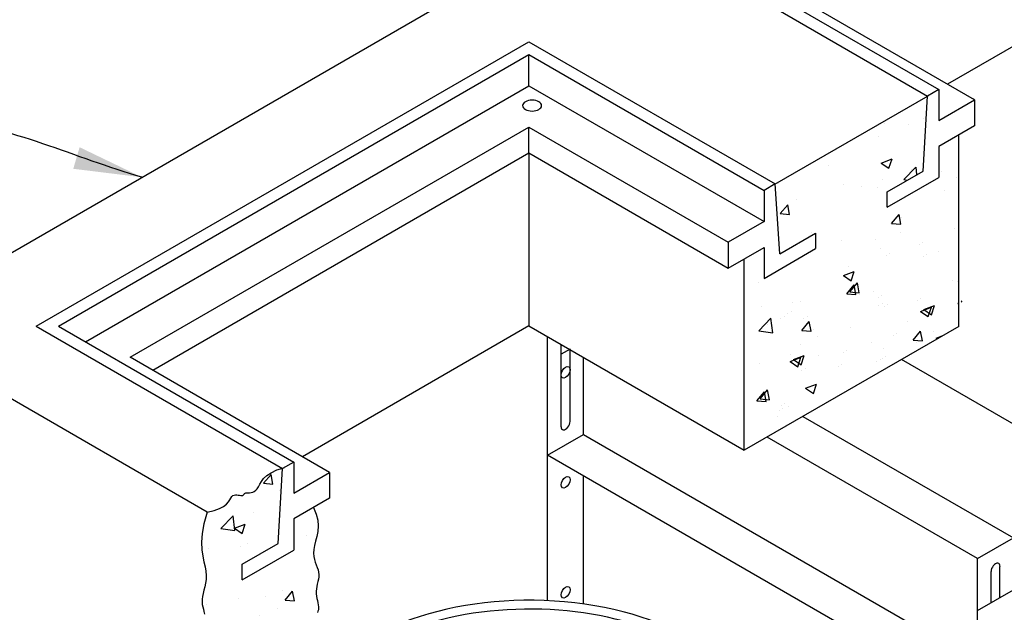
# Model space of a CAD drawing. Units: inches. Extents: x -4414 to -1424, y -2113 to 1049.
# Drawn here: x -1779 to -1731, y -1768 to -1739 of the extents above; entities that cross this region are included whole.
import ezdxf

# ---------------------------------------------------------------- set-up
doc = ezdxf.new("R2010")
doc.units = ezdxf.units.IN
doc.header["$MEASUREMENT"] = 0
for name, color, linetype in [('D', 132, 'Continuous'), ('FRM', 56, 'Continuous'), ('GRT', 30, 'Continuous'), ('OJ2', 241, 'Continuous'), ('PF', 252, 'Continuous')]:
    doc.layers.add(name, color=color, linetype=linetype)
doc.styles.get("Standard").update_dxf_attribs({"font": 'romans.shx'})
doc.dimstyles.get("Standard").update_dxf_attribs({"dimscale": 25, "dimtxt": 0.12, "dimasz": 0.15, "dimexe": 0.18, "dimexo": 0.0625, "dimgap": 0.09, "dimtad": 0, "dimtih": 1, "dimtoh": 1, "dimzin": 4, "dimdsep": 46, "dimtxsty": 'Standard', "dimcen": 0, "dimclrd": 256, "dimclre": 256, "dimclrt": 110, "dimadec": 0, "dimazin": 0, "dimtfac": 1, "dimtofl": 0, "dimtmove": 0, "dimatfit": 0, "dimfxl": 1, "dimtolj": 1, "dimtzin": 0, "dimarcsym": 0})

msp = doc.modelspace()

# ---------------------------------------------------------------- hatches: boundary and pattern name
at = {"layer": 'OJ2'}
h = msp.add_hatch(dxfattribs=at)
h.set_pattern_fill('AR-CONC', color=43, scale=0.75, style=0)
h.set_pattern_definition([(50, (2257.816, 66.3073), (5.3794514, -0.470641), [0.5625, -6.1875]), (355, (2257.816, 66.3073), (-1.040635, 5.641441), [0.45, -4.95]), (100.45144, (2258.2643, 66.268), (4.3388164, 5.1708), [0.4780514, -5.258566]), (46.1842, (2257.816, 67.807), (8.00431, -1.241395), [0.84375, -9.28125]), (96.63564, (2258.483, 67.704), (7.009965, 7.30589), [0.717078, -7.887853]), (351.18416, (2257.816, 67.807), (7.009965, 7.30589), [0.675, -7.425]), (21, (2258.566, 67.4323), (4.476803, -3.0196417), [0.5625, -6.1875]), (326, (2258.566, 67.4323), (1.824865, 5.438625), [0.45, -4.95]), (71.45144, (2258.939, 67.1807), (6.301668, 2.4189836), [0.4780514, -5.258566]), (37.5, (2257.816, 66.3073), (0.0911989, 2.4967039), [0, -4.89, 0, -5.025, 0, -4.96875]), (7.5, (2257.816, 66.3073), (1.9730215, 2.9580878), [0, -2.865, 0, -4.7775, 0, -1.89375]), (327.5, (2256.1436, 66.3073), (4.0036683, -0.1691615), [0, -1.875, 0, -5.85, 0, -7.7625]), (317.5, (2255.3936, 66.3073), (4.3738963, 0.7507874), [0, -2.4375, 0, -3.885, 0, -5.5125])])
h.paths.add_polyline_path([(-1733.461, -1753.836), (-1733.461, -1744.586), (-1734.411, -1745.134), (-1734.411, -1746.634), (-1736.9, -1748.072), (-1736.9, -1747.322), (-1735.168, -1746.322), (-1734.952, -1742.697), (-1742.362, -1746.975), (-1742.145, -1750.35), (-1740.413, -1749.35), (-1740.413, -1750.1), (-1742.903, -1751.537), (-1742.903, -1750.037), (-1743.853, -1750.586), (-1743.853, -1759.836)])
h = msp.add_hatch(dxfattribs=at)
h.set_pattern_fill('AR-CONC', color=43, scale=0.75, style=0)
h.set_pattern_definition([(50, (-441.3967, -6.4057), (5.379451, -0.470641), [0.5625, -6.1875]), (355, (-441.3967, -6.406), (-1.040635, 5.641441), [0.45, -4.95]), (100.4514, (-440.9484, -6.445), (4.33882, 5.170797), [0.478051, -5.258566]), (46.1842, (-441.3967, -4.906), (8.004308, -1.241393), [0.84375, -9.28125]), (96.6356, (-440.73, -5.009), (7.00997, 7.305884), [0.717077, -7.887847]), (351.1842, (-441.397, -4.906), (7.009965, 7.30589), [0.675, -7.425]), (21, (-440.6467, -5.2807), (4.476803, -3.019642), [0.5625, -6.1875]), (326, (-440.6467, -5.281), (1.824865, 5.438625), [0.45, -4.95]), (71.4514, (-440.2736, -5.5324), (6.30167, 2.418979), [0.478051, -5.258566]), (37.5, (-441.3967, -6.4057), (0.0911989, 2.4967039), [0, -4.89, 0, -5.025, 0, -4.96875]), (7.5, (-441.3967, -6.4057), (1.9730215, 2.958088), [0, -2.865, 0, -4.7775, 0, -1.89375]), (327.5, (-443.0692, -6.4057), (4.0036683, -0.1691615), [0, -1.875, 0, -5.85, 0, -7.7625]), (317.5, (-443.819, -6.4057), (4.373896, 0.7507874), [0, -2.4375, 0, -3.885, 0, -5.5125])])
h.paths.add_polyline_path([(-1733.482, -1753.848), (-1733.482, -1750.348), (-1735.13, -1751.299), (-1735.13, -1748.799), (-1742.635, -1753.133), (-1742.635, -1755.633), (-1743.906, -1756.367), (-1743.906, -1759.867)])
h = msp.add_hatch(dxfattribs=at)
h.set_pattern_fill('AR-CONC', color=43, scale=0.75, style=0)
h.set_pattern_definition([(50, (-441.24, -6.3154), (5.379451, -0.470641), [0.5625, -6.1875]), (355, (-441.24, -6.3154), (-1.040635, 5.641441), [0.45, -4.95]), (100.4514, (-440.792, -6.3546), (4.33882, 5.170797), [0.478051, -5.258566]), (46.1842, (-441.24, -4.8154), (8.004308, -1.241393), [0.84375, -9.28125]), (96.6356, (-440.573, -4.919), (7.00997, 7.305884), [0.717077, -7.887847]), (351.1842, (-441.24, -4.815), (7.009965, 7.30589), [0.675, -7.425]), (21, (-440.49, -5.1904), (4.476803, -3.019642), [0.5625, -6.1875]), (326, (-440.49, -5.1904), (1.824865, 5.438625), [0.45, -4.95]), (71.4514, (-440.117, -5.442), (6.30167, 2.418979), [0.478051, -5.258566]), (37.5, (-441.2402, -6.3154), (0.0911989, 2.4967039), [0, -4.89, 0, -5.025, 0, -4.96875]), (7.5, (-441.2402, -6.3154), (1.9730215, 2.958088), [0, -2.865, 0, -4.7775, 0, -1.89375]), (327.5, (-442.9127, -6.3154), (4.0036683, -0.1691615), [0, -1.875, 0, -5.85, 0, -7.7625]), (317.5, (-443.6627, -6.3154), (4.373896, 0.7507874), [0, -2.4375, 0, -3.885, 0, -5.5125])])
h.paths.add_polyline_path([(-1733.325, -1753.758), (-1733.325, -1750.258), (-1734.973, -1751.209), (-1734.973, -1748.709), (-1742.479, -1753.043), (-1742.479, -1755.543), (-1743.75, -1756.276), (-1743.75, -1759.776)])
h = msp.add_hatch(dxfattribs=at)
h.set_pattern_fill('AR-CONC', color=43, scale=0.75, style=0)
h.set_pattern_definition([(50, (1863.5664, 46.7304), (5.3794514, -0.470641), [0.5625, -6.1875]), (355, (1863.5664, 46.7304), (-1.040635, 5.641441), [0.45, -4.95]), (100.45144, (1864.0147, 46.691), (4.3388164, 5.1708), [0.4780514, -5.258566]), (46.1842, (1863.5664, 48.2304), (8.00431, -1.241395), [0.84375, -9.28125]), (96.63564, (1864.2335, 48.127), (7.009965, 7.30589), [0.717078, -7.887853]), (351.18416, (1863.5664, 48.2304), (7.009965, 7.30589), [0.675, -7.425]), (21, (1864.3164, 47.8554), (4.476803, -3.0196417), [0.5625, -6.1875]), (326, (1864.3164, 47.8554), (1.824865, 5.438625), [0.45, -4.95]), (71.45144, (1864.6895, 47.604), (6.301668, 2.4189836), [0.4780514, -5.258566]), (37.5, (1863.5664, 46.7304), (0.0911989, 2.4967039), [0, -4.89, 0, -5.025, 0, -4.96875]), (7.5, (1863.5664, 46.7304), (1.9730215, 2.9580878), [0, -2.865, 0, -4.7775, 0, -1.89375]), (327.5, (1861.894, 46.7304), (4.0036683, -0.1691615), [0, -1.875, 0, -5.85, 0, -7.7625]), (317.5, (1861.144, 46.7304), (4.3738963, 0.7507874), [0, -2.4375, 0, -3.885, 0, -5.5125])])
h.paths.add_polyline_path([(-1764.698, -1768.279), (-1764.749, -1768.105), (-1764.801, -1767.929), (-1764.85, -1767.75), (-1764.889, -1767.569), (-1764.913, -1767.384), (-1764.919, -1767.196), (-1764.91, -1767.002), (-1764.891, -1766.803), (-1764.867, -1766.597), (-1764.843, -1766.382), (-1764.825, -1766.157), (-1764.816, -1765.921), (-1764.823, -1765.673), (-1764.848, -1765.411), (-1764.881, -1765.127), (-1764.911, -1764.815), (-1764.927, -1764.467), (-1764.915, -1764.076), (-1764.866, -1763.634), (-1764.767, -1763.134), (-1764.606, -1762.568), (-1765.617, -1763.151), (-1765.617, -1764.651), (-1768.106, -1766.089), (-1768.106, -1765.339), (-1766.374, -1764.339), (-1766.158, -1760.714), (-1766.179, -1760.701), (-1766.44, -1760.784), (-1766.714, -1760.914), (-1766.921, -1761.053), (-1767.074, -1761.197), (-1767.185, -1761.339), (-1767.266, -1761.473), (-1767.33, -1761.593), (-1767.391, -1761.692), (-1767.457, -1761.767), (-1767.529, -1761.818), (-1767.604, -1761.852), (-1767.679, -1761.872), (-1767.753, -1761.882), (-1767.821, -1761.886), (-1767.882, -1761.89), (-1767.932, -1761.896), (-1767.97, -1761.909), (-1767.999, -1761.927), (-1768.02, -1761.949), (-1768.038, -1761.971), (-1768.067, -1762.005), (-1768.102, -1762.02), (-1768.137, -1762.024), (-1768.183, -1762.019), (-1768.239, -1762.008), (-1768.301, -1761.996), (-1768.366, -1761.987), (-1768.433, -1761.986), (-1768.499, -1761.996), (-1768.56, -1762.023), (-1768.614, -1762.07), (-1768.661, -1762.14), (-1768.711, -1762.229), (-1768.777, -1762.33), (-1768.872, -1762.438), (-1769.01, -1762.547), (-1769.202, -1762.651), (-1769.462, -1762.743), (-1769.802, -1762.818), (-1769.94, -1763.076), (-1770.022, -1763.307), (-1770.059, -1763.515), (-1770.063, -1763.704), (-1770.045, -1763.878), (-1770.017, -1764.041), (-1769.99, -1764.199), (-1769.975, -1764.354), (-1769.981, -1764.51), (-1770.003, -1764.667), (-1770.036, -1764.823), (-1770.072, -1764.978), (-1770.105, -1765.128), (-1770.128, -1765.273), (-1770.135, -1765.412), (-1770.118, -1765.543), (-1770.074, -1765.665), (-1770.008, -1765.78), (-1769.929, -1765.889), (-1769.845, -1765.994), (-1769.764, -1766.096), (-1769.694, -1766.199), (-1769.645, -1766.303), (-1769.623, -1766.411), (-1769.635, -1766.524), (-1769.674, -1766.641), (-1769.733, -1766.763), (-1769.803, -1766.888), (-1769.876, -1767.017), (-1769.942, -1767.147), (-1769.993, -1767.28), (-1770.021, -1767.414), (-1770.02, -1767.548), (-1769.994, -1767.681), (-1769.949, -1767.812), (-1769.892, -1767.939), (-1769.829, -1768.06), (-1769.765, -1768.174), (-1769.709, -1768.278), (-1769.666, -1768.372), (-1769.64, -1768.455), (-1769.632, -1768.53), (-1769.639, -1768.6), (-1769.66, -1768.671), (-1769.691, -1768.745), (-1769.732, -1768.827), (-1769.78, -1768.922), (-1769.832, -1769.032), (-1769.887, -1769.162), (-1769.942, -1769.309), (-1769.994, -1769.47), (-1770.04, -1769.642), (-1770.077, -1769.822), (-1770.103, -1770.008), (-1770.115, -1770.196), (-1770.109, -1770.384), (-1770.085, -1770.569), (-1770.046, -1770.75), (-1769.997, -1770.929), (-1769.945, -1771.105), (-1769.894, -1771.279), (-1769.849, -1771.451), (-1769.817, -1771.621), (-1769.802, -1771.79), (-1769.808, -1771.959), (-1769.832, -1772.125), (-1769.868, -1772.289), (-1769.911, -1772.449), (-1769.956, -1772.604), (-1769.998, -1772.754), (-1770.03, -1772.897), (-1770.049, -1773.032), (-1770.051, -1773.16), (-1770.038, -1773.282), (-1770.016, -1773.399), (-1769.989, -1773.514), (-1769.962, -1773.628), (-1769.941, -1773.745), (-1769.929, -1773.866), (-1769.931, -1773.994), (-1769.951, -1774.128), (-1769.985, -1774.269), (-1770.025, -1774.414), (-1770.067, -1774.56), (-1770.103, -1774.706), (-1770.127, -1774.849), (-1770.135, -1774.987), (-1770.118, -1775.118), (-1770.074, -1775.24), (-1770.008, -1775.355), (-1769.929, -1775.463), (-1769.845, -1775.568), (-1769.764, -1775.671), (-1769.694, -1775.774), (-1769.645, -1775.878), (-1769.623, -1775.986), (-1769.635, -1776.099), (-1769.674, -1776.216), (-1769.733, -1776.338), (-1769.803, -1776.463), (-1769.876, -1776.591), (-1769.942, -1776.722), (-1769.993, -1776.855), (-1770.021, -1776.988), (-1770.021, -1777.123), (-1769.996, -1777.257), (-1769.954, -1777.391), (-1769.903, -1777.522), (-1769.85, -1777.651), (-1769.802, -1777.777), (-1769.792, -1777.812), (-1767.637, -1776.568), (-1766.771, -1773.068), (-1764.611, -1771.82), (-1764.616, -1771.706), (-1764.618, -1771.56), (-1764.62, -1771.414), (-1764.623, -1771.269), (-1764.631, -1771.128), (-1764.647, -1770.994), (-1764.674, -1770.866), (-1764.708, -1770.745), (-1764.745, -1770.628), (-1764.782, -1770.514), (-1764.815, -1770.399), (-1764.841, -1770.282), (-1764.855, -1770.16), (-1764.853, -1770.032), (-1764.834, -1769.897), (-1764.801, -1769.754), (-1764.76, -1769.604), (-1764.715, -1769.449), (-1764.672, -1769.289), (-1764.636, -1769.125), (-1764.612, -1768.959), (-1764.606, -1768.79), (-1764.621, -1768.621), (-1764.653, -1768.451)])
h = msp.add_hatch(dxfattribs=at)
h.set_pattern_fill('AR-CONC', color=43, scale=0.75, style=0)
h.set_pattern_definition([(50, (2198.327, -1146.308), (5.3794514, -0.470641), [0.5625, -6.1875]), (355, (2198.327, -1146.308), (-1.040635, 5.641441), [0.45, -4.95]), (100.4514, (2198.775, -1146.347), (4.3388204, 5.1707966), [0.4780514, -5.258566]), (46.1842, (2198.327, -1144.808), (8.004308, -1.241393), [0.84375, -9.28125]), (96.6356, (2198.994, -1144.9114), (7.00997, 7.305884), [0.717077, -7.887847]), (351.1842, (2198.327, -1144.808), (7.009965, 7.30589), [0.675, -7.425]), (21, (2199.077, -1145.183), (4.476803, -3.0196417), [0.5625, -6.1875]), (326, (2199.077, -1145.183), (1.824865, 5.438625), [0.45, -4.95]), (71.4514, (2199.45, -1145.4346), (6.30167, 2.418979), [0.4780514, -5.258566]), (37.5, (2198.327, -1146.308), (0.0911989, 2.4967039), [0, -4.89, 0, -5.025, 0, -4.96875]), (7.5, (2198.327, -1146.308), (1.9730215, 2.9580878), [0, -2.865, 0, -4.7775, 0, -1.89375]), (327.5, (2196.6544, -1146.308), (4.0036683, -0.1691615), [0, -1.875, 0, -5.85, 0, -7.7625]), (317.5, (2195.9044, -1146.308), (4.3738963, 0.7507874), [0, -2.4375, 0, -3.885, 0, -5.5125])])
h.paths.add_polyline_path([(-1764.239, -1779.373), (-1764.155, -1779.115), (-1764.086, -1778.865), (-1764.04, -1778.628), (-1764.02, -1778.411), (-1764.034, -1778.216), (-1764.085, -1778.049), (-1764.164, -1777.907), (-1764.263, -1777.784), (-1764.371, -1777.678), (-1764.478, -1777.583), (-1764.574, -1777.495), (-1764.65, -1777.411), (-1764.694, -1777.325), (-1764.702, -1777.235), (-1764.678, -1777.14), (-1764.633, -1777.042), (-1764.575, -1776.942), (-1764.513, -1776.84), (-1764.458, -1776.737), (-1764.417, -1776.636), (-1764.402, -1776.536), (-1764.418, -1776.439), (-1764.459, -1776.344), (-1764.519, -1776.251), (-1764.589, -1776.159), (-1764.66, -1776.069), (-1764.726, -1775.98), (-1764.777, -1775.892), (-1764.807, -1775.804), (-1764.809, -1775.715), (-1764.788, -1775.626), (-1764.751, -1775.535), (-1764.706, -1775.442), (-1764.658, -1775.345), (-1764.617, -1775.244), (-1764.587, -1775.139), (-1764.577, -1775.028), (-1764.592, -1774.911), (-1764.626, -1774.788), (-1764.674, -1774.661), (-1764.728, -1774.53), (-1764.783, -1774.395), (-1764.832, -1774.259), (-1764.867, -1774.12), (-1764.883, -1773.981), (-1764.874, -1773.842), (-1764.846, -1773.704), (-1764.803, -1773.567), (-1764.752, -1773.431), (-1764.699, -1773.298), (-1764.65, -1773.168), (-1764.611, -1773.041), (-1764.588, -1772.918), (-1764.585, -1772.8), (-1764.598, -1772.685), (-1764.624, -1772.573), (-1764.655, -1772.462), (-1764.688, -1772.352), (-1764.717, -1772.241), (-1764.737, -1772.129), (-1764.742, -1772.014), (-1764.729, -1771.896), (-1764.702, -1771.776), (-1764.666, -1771.653), (-1764.626, -1771.529), (-1764.587, -1771.405), (-1764.554, -1771.28), (-1764.534, -1771.157), (-1764.53, -1771.035), (-1764.547, -1770.916), (-1764.579, -1770.796), (-1764.62, -1770.673), (-1764.665, -1770.545), (-1764.705, -1770.409), (-1764.735, -1770.263), (-1764.747, -1770.103), (-1764.737, -1769.928), (-1764.699, -1769.736), (-1764.64, -1769.529), (-1764.569, -1769.311), (-1764.495, -1769.085), (-1764.427, -1768.854), (-1764.375, -1768.623), (-1764.348, -1768.394), (-1764.354, -1768.172), (-1766.086, -1769.172), (-1766.086, -1766.672), (-1766.44, -1766.784), (-1766.714, -1766.914), (-1766.921, -1767.053), (-1767.074, -1767.197), (-1767.185, -1767.339), (-1767.266, -1767.473), (-1767.33, -1767.593), (-1767.391, -1767.692), (-1767.457, -1767.767), (-1767.529, -1767.818), (-1767.604, -1767.852), (-1767.679, -1767.872), (-1767.753, -1767.882), (-1767.821, -1767.886), (-1767.882, -1767.89), (-1767.932, -1767.896), (-1767.97, -1767.909), (-1767.999, -1767.927), (-1768.017, -1767.945), (-1768.078, -1768.018), (-1768.15, -1768.025), (-1768.239, -1768.008), (-1768.301, -1767.996), (-1768.366, -1767.987), (-1768.433, -1767.986), (-1768.499, -1767.996), (-1768.56, -1768.023), (-1768.614, -1768.07), (-1768.661, -1768.14), (-1768.711, -1768.229), (-1768.777, -1768.33), (-1768.872, -1768.438), (-1769.01, -1768.547), (-1769.202, -1768.651), (-1769.462, -1768.743), (-1769.802, -1768.818), (-1769.958, -1769.378), (-1770.043, -1769.861), (-1770.071, -1770.278), (-1770.058, -1770.636), (-1770.016, -1770.946), (-1769.961, -1771.216), (-1769.906, -1771.456), (-1769.866, -1771.676), (-1769.851, -1771.882), (-1769.859, -1772.077), (-1769.884, -1772.261), (-1769.919, -1772.434), (-1769.959, -1772.598), (-1769.999, -1772.752), (-1770.031, -1772.897), (-1770.049, -1773.032), (-1770.051, -1773.16), (-1770.038, -1773.282), (-1770.016, -1773.399), (-1769.989, -1773.514), (-1769.962, -1773.628), (-1769.941, -1773.745), (-1769.929, -1773.866), (-1769.931, -1773.994), (-1769.951, -1774.128), (-1769.985, -1774.269), (-1770.025, -1774.414), (-1770.067, -1774.56), (-1770.103, -1774.706), (-1770.127, -1774.849), (-1770.135, -1774.987), (-1770.118, -1775.118), (-1770.074, -1775.24), (-1770.008, -1775.355), (-1769.929, -1775.463), (-1769.845, -1775.568), (-1769.764, -1775.671), (-1769.694, -1775.774), (-1769.645, -1775.878), (-1769.623, -1775.986), (-1769.635, -1776.098), (-1769.674, -1776.216), (-1769.731, -1776.336), (-1769.798, -1776.46), (-1769.865, -1776.585), (-1769.923, -1776.712), (-1769.964, -1776.838), (-1769.978, -1776.964), (-1769.96, -1777.088), (-1769.915, -1777.21), (-1769.851, -1777.331), (-1769.779, -1777.451), (-1769.707, -1777.569), (-1769.644, -1777.686), (-1769.599, -1777.802), (-1769.581, -1777.917), (-1769.595, -1778.03), (-1769.636, -1778.142), (-1769.695, -1778.253), (-1769.763, -1778.362), (-1769.832, -1778.469), (-1769.893, -1778.573), (-1769.937, -1778.676), (-1769.955, -1778.776), (-1769.941, -1778.873), (-1769.902, -1778.969), (-1769.845, -1779.063), (-1769.779, -1779.156), (-1769.713, -1779.249), (-1769.655, -1779.343), (-1769.614, -1779.439), (-1769.598, -1779.536), (-1769.614, -1779.636), (-1769.654, -1779.737), (-1769.709, -1779.84), (-1769.771, -1779.942), (-1769.829, -1780.042), (-1769.875, -1780.14), (-1769.898, -1780.235), (-1769.891, -1780.325), (-1769.846, -1780.411), (-1769.77, -1780.495), (-1769.674, -1780.583), (-1769.567, -1780.678), (-1769.459, -1780.784), (-1769.36, -1780.907), (-1769.281, -1781.049), (-1769.231, -1781.216), (-1769.217, -1781.411), (-1769.236, -1781.628), (-1769.282, -1781.865), (-1769.351, -1782.115), (-1769.435, -1782.373), (-1769.529, -1782.635), (-1769.628, -1782.895), (-1769.725, -1783.148), (-1769.815, -1783.39), (-1769.897, -1783.622), (-1769.968, -1783.843), (-1770.026, -1784.056), (-1770.072, -1784.261), (-1770.102, -1784.46), (-1770.115, -1784.653), (-1770.109, -1784.841), (-1770.085, -1785.026), (-1770.046, -1785.207), (-1769.997, -1785.386), (-1769.945, -1785.562), (-1769.894, -1785.736), (-1769.849, -1785.908), (-1769.817, -1786.078), (-1769.802, -1786.247), (-1769.808, -1786.416), (-1769.832, -1786.582), (-1769.868, -1786.746), (-1769.911, -1786.906), (-1769.956, -1787.061), (-1769.998, -1787.211), (-1770.03, -1787.354), (-1770.049, -1787.489), (-1770.051, -1787.617), (-1770.038, -1787.739), (-1770.016, -1787.856), (-1769.989, -1787.971), (-1769.962, -1788.085), (-1769.941, -1788.202), (-1769.929, -1788.323), (-1769.931, -1788.451), (-1769.951, -1788.585), (-1769.983, -1788.727), (-1770.02, -1788.874), (-1770.054, -1789.025), (-1770.078, -1789.178), (-1770.085, -1789.331), (-1770.068, -1789.484), (-1770.018, -1789.634), (-1769.934, -1789.785), (-1769.838, -1789.959), (-1769.755, -1790.181), (-1769.711, -1790.478), (-1769.732, -1790.877), (-1769.845, -1791.403), (-1770.077, -1792.083), (-1770.452, -1792.943), (-1770.102, -1792.68), (-1769.805, -1792.492), (-1769.556, -1792.365), (-1769.348, -1792.286), (-1769.177, -1792.242), (-1769.036, -1792.22), (-1768.92, -1792.206), (-1768.822, -1792.186), (-1768.739, -1792.151), (-1768.665, -1792.101), (-1768.6, -1792.041), (-1768.539, -1791.973), (-1768.48, -1791.903), (-1768.421, -1791.833), (-1768.359, -1791.768), (-1768.29, -1791.711), (-1768.213, -1791.665), (-1768.13, -1791.629), (-1768.042, -1791.599), (-1767.953, -1791.574), (-1767.863, -1791.549), (-1767.776, -1791.522), (-1767.694, -1791.49), (-1767.619, -1791.45), (-1767.552, -1791.401), (-1767.493, -1791.345), (-1767.439, -1791.282), (-1767.388, -1791.218), (-1767.339, -1791.153), (-1767.29, -1791.092), (-1767.239, -1791.036), (-1767.158, -1790.966), (-1767.056, -1790.919), (-1766.986, -1790.895), (-1766.915, -1790.874), (-1766.842, -1790.853), (-1766.771, -1790.831), (-1766.701, -1790.803), (-1766.635, -1790.769), (-1766.574, -1790.726), (-1766.515, -1790.676), (-1766.458, -1790.621), (-1766.4, -1790.565), (-1766.34, -1790.51), (-1766.277, -1790.459), (-1766.209, -1790.414), (-1766.133, -1790.378), (-1766.049, -1790.352), (-1765.957, -1790.331), (-1765.856, -1790.309), (-1765.749, -1790.278), (-1765.635, -1790.233), (-1765.514, -1790.167), (-1765.388, -1790.072), (-1765.256, -1789.943), (-1764.88, -1789.083), (-1764.649, -1788.403), (-1764.536, -1787.877), (-1764.514, -1787.478), (-1764.558, -1787.181), (-1764.642, -1786.959), (-1764.738, -1786.785), (-1764.822, -1786.634), (-1764.875, -1786.473), (-1764.873, -1786.472), (-1764.889, -1786.331), (-1764.882, -1786.178), (-1764.858, -1786.025), (-1764.824, -1785.874), (-1764.787, -1785.727), (-1764.755, -1785.585), (-1764.735, -1785.451), (-1764.733, -1785.323), (-1764.745, -1785.202), (-1764.766, -1785.085), (-1764.793, -1784.971), (-1764.82, -1784.856), (-1764.842, -1784.739), (-1764.855, -1784.617), (-1764.853, -1784.489), (-1764.834, -1784.354), (-1764.801, -1784.211), (-1764.76, -1784.061), (-1764.715, -1783.906), (-1764.672, -1783.746), (-1764.636, -1783.582), (-1764.612, -1783.416), (-1764.606, -1783.247), (-1764.621, -1783.078), (-1764.653, -1782.908), (-1764.698, -1782.736), (-1764.749, -1782.562), (-1764.801, -1782.386), (-1764.85, -1782.207), (-1764.889, -1782.026), (-1764.913, -1781.841), (-1764.919, -1781.653), (-1764.905, -1781.46), (-1764.876, -1781.261), (-1764.83, -1781.056), (-1764.771, -1780.843), (-1764.7, -1780.622), (-1764.619, -1780.39), (-1764.528, -1780.148), (-1764.431, -1779.895), (-1764.333, -1779.635)])

# ---------------------------------------------------------------- linework, layer by layer
at = {"layer": 'FRM'}
for p, q in [((-1746.889, -1735.839), (-1734.981, -1742.714)), ((-1745.806, -1735.839), (-1734.44, -1742.401)), ((-1732.708, -1742.901), (-1742.342, -1737.339)), ((-1778.066, -1753.839), (-1754.25, -1740.089)), ((-1754.25, -1740.089), (-1742.342, -1746.964)), ((-1776.983, -1753.839), (-1754.25, -1740.714)), ((-1754.25, -1740.714), (-1742.883, -1747.276)), ((-1754.25, -1742.214), (-1754.25, -1740.714)), ((-1775.684, -1754.589), (-1754.25, -1742.214)), ((-1754.25, -1742.214), (-1742.883, -1748.776)), ((-1735.197, -1746.339), (-1734.981, -1742.714)), ((-1734.44, -1742.401), (-1734.981, -1742.714)), ((-1734.44, -1742.401), (-1734.44, -1743.901)), ((-1732.708, -1742.901), (-1732.762, -1742.87)), ((-1734.44, -1743.901), (-1732.708, -1742.901)), ((-1732.708, -1742.901), (-1732.708, -1744.151)), ((-1773.519, -1755.339), (-1754.25, -1744.214)), ((-1754.25, -1744.214), (-1744.615, -1749.776)), ((-1754.25, -1745.464), (-1754.25, -1744.214)), ((-1732.708, -1744.151), (-1734.44, -1745.151)), ((-1734.44, -1745.151), (-1734.44, -1746.651)), ((-1772.437, -1755.964), (-1754.25, -1745.464)), ((-1754.25, -1745.464), (-1744.615, -1751.026)), ((-1736.929, -1747.339), (-1735.197, -1746.339)), ((-1736.929, -1748.089), (-1734.44, -1746.651)), ((-1742.342, -1746.964), (-1742.883, -1747.276)), ((-1742.126, -1750.339), (-1742.342, -1746.964)), ((-1742.883, -1747.276), (-1742.883, -1748.776)), ((-1736.929, -1748.089), (-1736.929, -1747.339)), ((-1742.883, -1748.776), (-1744.615, -1749.776)), ((-1742.126, -1750.339), (-1740.394, -1749.339)), ((-1740.394, -1749.339), (-1740.394, -1750.089)), ((-1744.615, -1749.776), (-1744.615, -1751.026)), ((-1744.615, -1751.026), (-1742.883, -1750.026)), ((-1742.883, -1750.026), (-1742.883, -1751.526)), ((-1742.883, -1751.526), (-1740.394, -1750.089)), ((-1778.066, -1753.839), (-1766.158, -1760.714)), ((-1776.983, -1753.839), (-1765.617, -1760.401)), ((-1753.348, -1760.068), (-1753.348, -1754.344)), ((-1753.348, -1767.098), (-1753.348, -1754.344)), ((-1752.698, -1758.693), (-1752.698, -1754.719)), ((-1752.265, -1754.943), (-1752.698, -1755.193)), ((-1752.265, -1758.443), (-1752.265, -1754.969)), ((-1763.885, -1760.901), (-1773.519, -1755.339)), ((-1751.616, -1759.068), (-1751.616, -1755.344)), ((-1751.616, -1759.068), (-1751.616, -1755.344)), ((-1723.903, -1762.568), (-1736.244, -1755.443)), ((-1741.007, -1758.193), (-1730.831, -1764.068)), ((-1753.348, -1760.068), (-1751.616, -1759.068)), ((-1751.616, -1759.068), (-1732.563, -1770.068)), ((-1732.563, -1765.068), (-1742.739, -1759.193)), ((-1765.617, -1760.401), (-1766.158, -1760.714)), ((-1765.617, -1760.401), (-1765.617, -1761.901)), ((-1732.563, -1772.068), (-1753.348, -1760.068)), ((-1766.374, -1764.339), (-1766.158, -1760.714)), ((-1765.617, -1761.901), (-1763.885, -1760.901)), ((-1763.885, -1760.901), (-1763.885, -1762.151)), ((-1751.616, -1767.258), (-1751.616, -1761.068)), ((-1763.885, -1762.151), (-1765.617, -1763.151)), ((-1765.617, -1763.151), (-1765.617, -1764.651)), ((-1732.563, -1765.068), (-1730.831, -1764.068)), ((-1768.106, -1765.339), (-1766.374, -1764.339)), ((-1768.106, -1766.089), (-1765.617, -1764.651)), ((-1732.563, -1772.068), (-1732.563, -1765.068)), ((-1732.563, -1791.818), (-1732.563, -1765.068)), ((-1768.106, -1766.089), (-1768.106, -1765.339)), ((-1731.914, -1767.193), (-1731.914, -1765.693)), ((-1731.481, -1766.943), (-1731.481, -1765.443)), ((-1732.563, -1767.568), (-1730.831, -1766.568))]:
    msp.add_line(p, q, dxfattribs=at)
at = {"layer": 'FRM', "extrusion": (0, 0, -1)}
msp.add_ellipse((-1754.098, -1743.176), major_axis=(0.459, 0), ratio=0.57735, dxfattribs=at)
at = {"layer": 'FRM'}
for centre in [(-1752.482, -1756.068), (-1752.482, -1761.38), (-1752.482, -1766.693)]:
    msp.add_ellipse(centre, major_axis=(-0.153, -0.265), ratio=0.57735, dxfattribs=at)
for centre, start_param, end_param in [((-1752.482, -1758.568), 5.497787, 8.63938), ((-1731.697, -1765.568), 2.356194, 5.497787)]:
    msp.add_ellipse(centre, major_axis=(-0.153, -0.265), ratio=0.57735, start_param=start_param, end_param=end_param, dxfattribs=at)
at = {"layer": 'GRT'}
msp.add_line((-1754.25, -1741.964), (-1754.25, -1740.714), dxfattribs=at)
at = {"layer": 'OJ2'}
for p, q in [((-1785.391, -1753.818), (-1660.683, -1681.818)), ((-1723.073, -1735.824), (-1734.02, -1742.144)), ((-1742.362, -1746.975), (-1734.952, -1742.697)), ((-1733.478, -1753.846), (-1733.478, -1744.596)), ((-1754.25, -1745.464), (-1754.25, -1753.824)), ((-1743.845, -1759.831), (-1743.845, -1750.581)), ((-1769.802, -1762.818), (-1785.391, -1753.818)), ((-1754.25, -1753.824), (-1765.196, -1760.144)), ((-1754.25, -1753.824), (-1743.845, -1759.831)), ((-1733.478, -1753.846), (-1743.845, -1759.831))]:
    msp.add_line(p, q, dxfattribs=at)
for points in [[(-1769.802, -1762.818), (-1769.462, -1762.743), (-1769.202, -1762.651), (-1769.01, -1762.547), (-1768.872, -1762.438), (-1768.777, -1762.33), (-1768.711, -1762.229), (-1768.661, -1762.14), (-1768.614, -1762.07), (-1768.56, -1762.023), (-1768.499, -1761.996), (-1768.433, -1761.986), (-1768.366, -1761.987), (-1768.301, -1761.996), (-1768.239, -1762.008), (-1768.183, -1762.019), (-1768.137, -1762.024), (-1768.102, -1762.02), (-1768.076, -1762.009), (-1768.056, -1761.991), (-1768.038, -1761.971), (-1768.02, -1761.949), (-1767.999, -1761.927), (-1767.97, -1761.909), (-1767.932, -1761.896), (-1767.882, -1761.89), (-1767.821, -1761.886), (-1767.753, -1761.882), (-1767.679, -1761.872), (-1767.604, -1761.852), (-1767.529, -1761.818), (-1767.457, -1761.767), (-1767.391, -1761.692), (-1767.33, -1761.593), (-1767.266, -1761.473), (-1767.185, -1761.339), (-1767.074, -1761.197), (-1766.921, -1761.053), (-1766.714, -1760.914), (-1766.44, -1760.784), (-1766.086, -1760.672)], [(-1769.802, -1762.818), (-1769.958, -1763.378), (-1770.043, -1763.861), (-1770.071, -1764.278), (-1770.058, -1764.636), (-1770.016, -1764.946), (-1769.961, -1765.216), (-1769.906, -1765.456), (-1769.866, -1765.676), (-1769.851, -1765.882), (-1769.859, -1766.077), (-1769.884, -1766.261), (-1769.919, -1766.434), (-1769.959, -1766.598), (-1769.999, -1766.752), (-1770.031, -1766.897), (-1770.049, -1767.032), (-1770.051, -1767.16), (-1770.038, -1767.282), (-1770.016, -1767.399), (-1769.989, -1767.514), (-1769.962, -1767.628), (-1769.941, -1767.745)], [(-1764.667, -1762.603), (-1764.53, -1762.915), (-1764.459, -1763.211), (-1764.44, -1763.49), (-1764.461, -1763.753), (-1764.506, -1763.998), (-1764.562, -1764.227), (-1764.616, -1764.437), (-1764.653, -1764.63), (-1764.664, -1764.805), (-1764.65, -1764.964), (-1764.619, -1765.11), (-1764.577, -1765.244), (-1764.529, -1765.37), (-1764.482, -1765.49), (-1764.442, -1765.605), (-1764.415, -1765.719), (-1764.406, -1765.833), (-1764.412, -1765.948), (-1764.429, -1766.064), (-1764.453, -1766.18), (-1764.48, -1766.296), (-1764.505, -1766.412), (-1764.525, -1766.529), (-1764.535, -1766.645), (-1764.533, -1766.761), (-1764.52, -1766.875), (-1764.5, -1766.988), (-1764.476, -1767.096), (-1764.453, -1767.2), (-1764.433, -1767.298), (-1764.42, -1767.389), (-1764.418, -1767.472), (-1764.429, -1767.546), (-1764.45, -1767.613), (-1764.478, -1767.675)]]:
    msp.add_lwpolyline(points, dxfattribs=at)
at = {"layer": 'PF'}
for centre, major_axis, start_param, end_param in [((-1754.214, -1773.443), (-11.023, 0), 0.315292, 5.913157), ((-1754.214, -1773.693), (-10.717, 0), 2.37038, 6.035716)]:
    msp.add_ellipse(centre, major_axis=major_axis, ratio=0.57735, start_param=start_param, end_param=end_param, dxfattribs=at)

# ---------------------------------------------------------------- leaders
at = {"layer": 'D', "path_type": 1, "annotation_type": 0, "has_hookline": 1, "hookline_direction": 1}
msp.add_leader([(-1772.957, -1746.639), (-1782.609, -1743.805), (-1787.473, -1743.599)], dimstyle='Standard', override={"dimscale": 22, "dimlfac": 0.083333, "dimpost": '\\X'}, dxfattribs=at)

doc.saveas('drawing.dxf')
